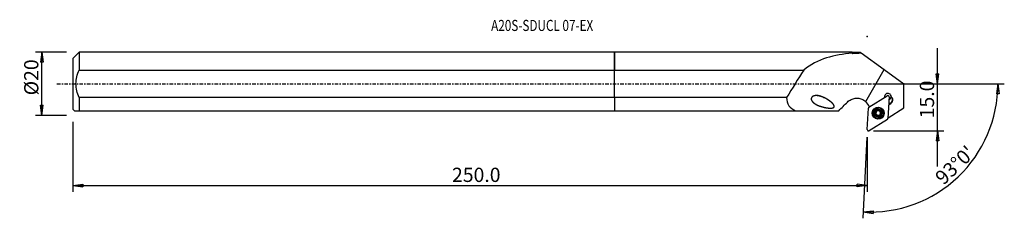
# Model space of a CAD drawing. Units: millimetres. Extents: x -188 to 123, y -42 to 20.
import ezdxf

# ---------------------------------------------------------------- set-up
doc = ezdxf.new("R2010")
doc.units = ezdxf.units.MM
doc.linetypes.add('CENTER', pattern=[47.5, 22, -8.5, 8.5, -8.5])
doc.layers.get('0').update_dxf_attribs({"linetype": 'CONTINUOUS'})
for name, color, linetype in [('1', 4, 'CONTINUOUS'), ('2', 7, 'CONTINUOUS'), ('SK1', 4, 'CONTINUOUS'), ('SK2', 7, 'CONTINUOUS'), ('SK4', 2, 'CENTER'), ('SK6', 5, 'CONTINUOUS')]:
    doc.layers.add(name, color=color, linetype=linetype)
doc.styles.add('DEFAULT', font='simplex.shx')
doc.dimstyles.get("Standard").update_dxf_attribs({"dimtxt": 0.18, "dimasz": 0.18, "dimexe": 0.18, "dimexo": 0.0625, "dimgap": 0.09, "dimtad": 1, "dimzin": 0, "dimdsep": 52, "dimtxsty": 'Standard', "dimcen": 0.09, "dimadec": 0, "dimazin": 0, "dimtfac": 1, "dimtdec": 4, "dimtofl": 0, "dimtmove": 0, "dimatfit": 3, "dimfxl": 1, "dimtolj": 1, "dimtzin": 0, "dimarcsym": 0})

# ---------------------------------------------------------------- blocks, each defined once
blk = doc.blocks.new('DimnDraft3D1')
at = {"layer": '2'}
for p, q in [((102.18, -26.15), (102.18, 11.25)), ((101.762003, 3.174998), (102.597997, 3.175002)), ((102.18, 0), (101.762003, 3.174998)), ((102.18, 0), (102.597997, 3.175002)), ((81.93, 0), (104.18, 0)), ((81.93, -14.9), (104.18, -14.9)), ((102.18, -14.9), (101.762003, -18.075002)), ((102.18, -14.9), (102.597997, -18.074998)), ((102.597997, -18.074998), (101.762003, -18.075002))]:
    blk.add_line(p, q, dxfattribs=at)
at = {"layer": '2', "insert": (101.055, -10.925658), "char_height": 4.5, "attachment_point": 7, "rotation": 90, "line_spacing_factor": 1.084337, "style": 'DEFAULT'}
blk.add_mtext('\\W01.000;\\fsimplex.shx,bigfont.shx;15.0 ', dxfattribs=at)
blk = doc.blocks.new('_CLOSED')
at = {"lineweight": -2}
for p, q in [((-1, 0.166667), (0, 0)), ((-1, 0.166667), (-1, -0.166667)), ((0, 0), (-1, -0.166667)), ((0, 0), (-1, 0))]:
    blk.add_line(p, q, dxfattribs=at)
blk = doc.blocks.new('DimnDraft3D2')
at = {"layer": 'SK2'}
for p, q in [((-173.32, 9.99125), (-183.07, 9.99125)), ((-181.07, 9.99125), (-181.487997, 6.816248)), ((-181.07, -9.99125), (-181.07, 9.99125)), ((-181.07, 9.99125), (-180.652003, 6.816252)), ((-180.652003, 6.816252), (-181.487997, 6.816248)), ((-181.487997, -6.816252), (-180.652003, -6.816248)), ((-181.07, -9.99125), (-181.487997, -6.816252)), ((-181.07, -9.99125), (-180.652003, -6.816248)), ((-173.32, -9.99125), (-183.07, -9.99125))]:
    blk.add_line(p, q, dxfattribs=at)
at = {"layer": 'SK2', "insert": (-182.195, -3.659211), "char_height": 4.5, "attachment_point": 7, "rotation": 90, "line_spacing_factor": 1.084337, "style": 'DEFAULT'}
blk.add_mtext('\\W01.000;\\fsimplex.shx,bigfont.shx;%%c20 ', dxfattribs=at)
blk = doc.blocks.new('DimnDraft3D3')
at = {"layer": 'SK2'}
for p, q in [((-171.32, -11.99125), (-171.32, -34.15)), ((79.93, -16.9), (79.93, -34.15)), ((-171.32, -32.15), (-168.145002, -31.732003)), ((-171.32, -32.15), (79.93, -32.15)), ((-171.32, -32.15), (-168.144998, -32.567997)), ((-168.145002, -31.732003), (-168.144998, -32.567997)), ((79.93, -32.15), (76.754998, -31.732003)), ((76.755002, -32.567997), (76.754998, -31.732003)), ((79.93, -32.15), (76.755002, -32.567997))]:
    blk.add_line(p, q, dxfattribs=at)
at = {"layer": 'SK2', "insert": (-51.385132, -31.025), "char_height": 4.5, "attachment_point": 7, "line_spacing_factor": 1.084337, "style": 'DEFAULT'}
blk.add_mtext('\\W01.000;\\fsimplex.shx,bigfont.shx;250.0 ', dxfattribs=at)
blk = doc.blocks.new('DimnDraft3D4')
at = {"layer": '2'}
for p, q in [((81.93, 0), (123.266389, 0)), ((121.266389, 0), (120.786367, -3.166218)), ((121.266389, 0), (121.6222, -3.182567)), ((121.6222, -3.182567), (120.786367, -3.166218)), ((79.825328, -16.897259), (78.483692, -42.497192)), ((78.588364, -40.499933), (81.775362, -40.186276)), ((81.775362, -40.186276), (81.747951, -41.02182)), ((78.588364, -40.499933), (81.747951, -41.02182))]:
    blk.add_line(p, q, dxfattribs=at)
blk.add_arc((80.710876, 0), 40.555513, 267, 0, dxfattribs=at)
at = {"layer": '2', "insert": (104.047698, -32.213028), "char_height": 4.5, "attachment_point": 7, "rotation": 43.5, "line_spacing_factor": 1.084337, "style": 'DEFAULT'}
blk.add_mtext("\\W01.000;\\fsimplex.shx,bigfont.shx;93%%d0' ", dxfattribs=at)

msp = doc.modelspace()

# ---------------------------------------------------------------- linework, layer by layer
at = {"layer": '1'}
for p, q in [((75.154, 9.991), (0, 9.991)), ((0, 4.339), (0, 9.991)), ((75.229, 9.916), (75.154, 9.991)), ((75.154, 9.991), (75.154, 9.622)), ((77.758, 9.916), (75.229, 9.916)), ((75.229, 9.916), (75.229, 9.555)), ((77.758, 9.916), (78.015, 9.731)), ((78.015, 9.731), (85.3, 4.491)), ((0, -4.339), (0, 4.339)), ((0, 4.339), (59.829, 4.339)), ((79.447, -5.64), (85.3, 4.491)), ((85.3, 4.491), (91.541, 0)), ((91.541, -7.649), (91.541, 0)), ((0, -4.339), (0, -8.509)), ((54.414, -4.339), (0, -4.339)), ((80.471, -7.398), (86.223, -3.806)), ((86.83, -4.163), (86.475, -10.932)), ((87.327, -6.169), (86.705, -6.558)), ((87.33, -6.122), (86.707, -6.511)), ((87.33, -6.122), (87.327, -6.169)), ((87.376, -6.28), (87.327, -6.169)), ((87.494, -4.175), (87.496, -4.128)), ((0, -8.509), (57.271, -8.509)), ((57.271, -8.509), (70.945, -8.509)), ((79.931, -14.483), (80.285, -7.713)), ((81.659, -9.199), (81.658, -9.225)), ((82.785, -8.59), (82.783, -8.624)), ((82.795, -8.746), (82.797, -8.715)), ((83.979, -8.687), (83.977, -8.719)), ((83.992, -8.601), (83.991, -8.635)), ((86.498, -10.798), (91.541, -7.649)), ((86.697, -6.704), (87.376, -6.28)), ((86.289, -11.248), (80.537, -14.84)), ((82.481, -9.456), (82.479, -9.49)), ((82.784, -9.916), (82.786, -9.883)), ((83.079, -10.15), (83.077, -10.184)), ((83.67, -10.156), (83.668, -10.19)), ((83.968, -9.856), (83.966, -9.888)), ((84.01, -9.719), (84.012, -9.689)), ((84.041, -9.64), (84.039, -9.67)), ((84.28, -9.47), (84.278, -9.504)), ((85.103, -9.405), (85.105, -9.379))]:
    msp.add_line(p, q, dxfattribs=at)
for centre, major_axis, ratio, start_param, end_param in [((-289.487, -645.291), (506.477, 876.629), 0.032459, 0.7551026, 0.769722), ((86.446, -4.096), (1.049, -0.055), 0.999336, 0.0787824, -2.883504), ((76.625, -8.732), (-4.194, 0.22), 0.999336, -2.7495937, -2.2547731), ((86.451, -4.019), (-1.049, 0.055), 0.999336, 0.0455227, 0.319529), ((86.433, -4.125), (0.396, -0.021), 0.999336, 0, 2.1816811), ((86.451, -4.019), (-1.049, 0.055), 0.999336, 1.9472662, 3.1004268), ((86.45, -4.036), (1.049, -0.055), 0.999336, -1.194347, -0.0355617), ((86.665, -5.11), (-1.248, 0.065), 0.999336, 2.1816616, -2.2435245), ((86.667, -5.063), (-1.248, 0.065), 0.999336, 2.1816616, 3.1415793), ((86.663, -5.123), (1.343, -0.07), 0.999336, -0.9599116, 0.9552038), ((80.681, -7.717), (0.396, -0.021), 0.999336, 2.1816811, -3.1415234), ((83.381, -9.271), (1.723, -0.09), 0.999336, 0, -3.1313997), ((83.38, -9.304), (1.034, -0.054), 0.999336, -3.097032, -2.050744), ((83.38, -9.304), (1.034, -0.054), 0.999336, 2.1371871, -3.097032), ((82.532, -9.278), (-0.185, 0.01), 0.999336, 0.106691, 1.3425607), ((83.382, -9.267), (-0.747, 0.039), 0.999336, -0.342677, 0.5677135), ((83.38, -9.298), (0.747, -0.039), 0.999336, 2.623945, 2.6994122), ((83.382, -9.267), (-0.747, 0.039), 0.999336, -1.3682363, -0.5176477), ((82.375, -8.692), (-0.421, 0.022), 0.999336, 3.1415834, -2.844472), ((83.38, -9.304), (1.034, -0.054), 0.999336, 1.0908487, 2.1371871), ((83.382, -9.267), (-0.747, 0.039), 0.999336, -2.5243575, -1.6571217), ((83.38, -9.304), (1.034, -0.054), 0.999336, -1.0044055, 0.0445606), ((83.38, -9.304), (1.034, -0.054), 0.999336, 0.0445606, 1.0908487), ((84.4, -8.709), (-0.421, 0.022), 0.999336, -0.2072387, 0.0000106), ((83.382, -9.267), (-0.747, 0.039), 0.999336, 2.6994122, -2.6717495), ((84.232, -9.292), (-0.185, 0.01), 0.999336, 1.8845409, -3.1415676), ((82.364, -9.861), (-0.421, 0.022), 0.999336, -2.5739317, -1.7990319), ((83.382, -9.267), (-0.747, 0.039), 0.999336, 0.5677135, 1.6140006), ((82.364, -9.861), (-0.421, 0.022), 0.999336, -3.1415809, -2.5739317), ((82.951, -10.017), (-0.185, 0.01), 0.999336, 0.0735489, 2.3889003), ((83.38, -9.304), (1.034, -0.054), 0.999336, -2.050744, -1.0044055), ((83.372, -10.454), (-0.421, 0.022), 0.999336, -1.5275921, -0.7526924), ((83.382, -9.267), (-0.747, 0.039), 0.999336, 1.6140006, 2.623945), ((83.372, -10.454), (-0.421, 0.022), 0.999336, -2.3024918, -1.5275921), ((83.8, -10.025), (-0.185, 0.01), 0.999336, 0.8391008, 3.1415864), ((84.389, -9.878), (-0.421, 0.022), 0.999336, -0.4130522, -0.0000088), ((83.38, -9.298), (0.747, -0.039), 0.999336, -0.5176477, -0.4421804), ((83.382, -9.267), (0.747, -0.039), 0.999336, -0.5176477, -0.4421804), ((84.389, -9.878), (-0.421, 0.022), 0.999336, -1.2570517, -0.5468789), ((83.381, -9.271), (1.723, -0.09), 0.999336, -0.0101377, 0), ((86.078, -10.894), (0.396, -0.021), 0.999336, -0.9599116, 0.0000692), ((80.326, -14.486), (0.396, -0.021), 0.999336, -3.1415234, -0.9599116)]:
    msp.add_ellipse(centre, major_axis=major_axis, ratio=ratio, start_param=start_param, end_param=end_param, dxfattribs=at)
at = {"layer": '1', "extrusion": (0, 0, -1)}
msp.add_ellipse((87.101, 6.522), major_axis=(89.787, 89.735), ratio=0.006313, start_param=-1.7454033, end_param=-1.7148021, dxfattribs=at)
at = {"layer": '1'}
for centre, major_axis in [((83.38, -9.305), (1.916, -0.1)), ((83.381, -9.282), (1.872, -0.098)), ((83.381, -9.277), (1.822, -0.096)), ((83.38, -9.298), (1.723, -0.09)), ((83.38, -9.304), (1.298, -0.068))]:
    msp.add_ellipse(centre, major_axis=major_axis, ratio=0.999336, dxfattribs=at)
for points, knots in [([(75.154, 9.622), (72.337, 9.385), (69.646, 8.97), (64.477, 7.342), (62.012, 6.117), (59.829, 4.339)], [0, 0, 0, 0, 0.5, 0.5, 1, 1, 1, 1]), ([(54.414, -4.339), (54.377, -5.33), (54.647, -6.239), (55.69, -7.632), (56.433, -8.133), (57.271, -8.509)], [0, 0, 0, 0, 0.5, 0.5, 1, 1, 1, 1]), ([(66.753, -4.602), (65.425, -4.023), (64.74, -3.806), (63.665, -3.733), (63.297, -3.75), (62.59, -3.998), (62.238, -4.302), (62.166, -5.064), (62.368, -5.395), (62.831, -5.927), (63.108, -6.141), (64.006, -6.713), (64.669, -6.985), (66.062, -7.422), (66.792, -7.585), (67.917, -7.703), (68.301, -7.725), (68.872, -7.66), (69.067, -7.625), (69.406, -7.434), (69.507, -7.224), (69.387, -6.657), (69.098, -6.371), (68.567, -5.848), (68.279, -5.616), (67.383, -4.964), (66.753, -4.602), (65.425, -4.023)], [-0.125, -0.125, 0, 0, 0.125, 0.125, 0.1875, 0.1875, 0.25, 0.25, 0.3125, 0.3125, 0.375, 0.375, 0.5, 0.5, 0.625, 0.625, 0.6875, 0.6875, 0.71875, 0.71875, 0.75, 0.75, 0.8125, 0.8125, 0.875, 0.875, 1, 1, 1.125, 1.125]), ([(73.655, -5.795), (73.988, -5.462), (74.382, -5.182), (75.227, -4.773), (75.69, -4.638), (76.624, -4.531), (77.109, -4.557), (78.028, -4.766), (78.475, -4.952), (78.874, -5.204), (79.076, -5.332), (79.269, -5.479), (79.447, -5.64)], [0, 0, 0, 0, 0.221574, 0.221574, 0.4430444, 0.4430444, 0.6658717, 0.6658717, 0.8881585, 0.8881585, 0.8881585, 1, 1, 1, 1]), ([(82.345, -9.313), (82.345, -9.309), (82.346, -9.305), (82.347, -9.282), (82.352, -9.263), (82.366, -9.228), (82.376, -9.212), (82.399, -9.182), (82.414, -9.169), (82.446, -9.147), (82.464, -9.139), (82.483, -9.134)], [0, 0, 0, 0, 0.0516244, 0.0516244, 0.2758001, 0.2758001, 0.5020966, 0.5020966, 0.7422229, 0.7422229, 1, 1, 1, 1]), ([(82.479, -9.49), (82.46, -9.485), (82.442, -9.477), (82.407, -9.453), (82.39, -9.437), (82.365, -9.4), (82.356, -9.38), (82.347, -9.344), (82.345, -9.329), (82.345, -9.313)], [0, 0, 0, 0, 0.2632874, 0.2632874, 0.5531595, 0.5531595, 0.8155618, 0.8155618, 1, 1, 1, 1]), ([(82.722, -8.961), (82.703, -8.99), (82.679, -9.016), (82.627, -9.063), (82.597, -9.084), (82.539, -9.114), (82.511, -9.126), (82.483, -9.134)], [0, 0, 0, 0, 0.3332512, 0.3332512, 0.6865892, 0.6865892, 1, 1, 1, 1]), ([(82.783, -8.624), (82.791, -8.657), (82.796, -8.691), (82.796, -8.765), (82.79, -8.805), (82.771, -8.867), (82.762, -8.89), (82.751, -8.912)], [0, 0, 0, 0, 0.366288, 0.366288, 0.7652482, 0.7652482, 1, 1, 1, 1]), ([(82.783, -8.624), (82.778, -8.605), (82.776, -8.584), (82.78, -8.541), (82.787, -8.519), (82.807, -8.48), (82.82, -8.462), (82.846, -8.437), (82.858, -8.428), (82.871, -8.421)], [0, 0, 0, 0, 0.2736643, 0.2736643, 0.5616757, 0.5616757, 0.8224911, 0.8224911, 1, 1, 1, 1]), ([(82.871, -8.421), (82.876, -8.418), (82.88, -8.416), (82.901, -8.406), (82.92, -8.401), (82.957, -8.396), (82.976, -8.396), (83.013, -8.402), (83.031, -8.408), (83.065, -8.425), (83.08, -8.436), (83.093, -8.448)], [0, 0, 0, 0, 0.05773, 0.05773, 0.2824516, 0.2824516, 0.5096373, 0.5096373, 0.7509676, 0.7509676, 1, 1, 1, 1]), ([(83.684, -8.454), (83.653, -8.483), (83.617, -8.508), (83.542, -8.543), (83.504, -8.555), (83.426, -8.569), (83.384, -8.57), (83.309, -8.562), (83.274, -8.553), (83.2, -8.526), (83.161, -8.504), (83.116, -8.469), (83.104, -8.459), (83.093, -8.448)], [0, 0, 0, 0, 0.2102412, 0.2102412, 0.3863973, 0.3863973, 0.5642287, 0.5642287, 0.7192539, 0.7192539, 0.9249303, 0.9249303, 1, 1, 1, 1]), ([(83.684, -8.454), (83.699, -8.44), (83.717, -8.428), (83.757, -8.411), (83.78, -8.405), (83.824, -8.404), (83.846, -8.407), (83.88, -8.417), (83.893, -8.423), (83.906, -8.43)], [0, 0, 0, 0, 0.2834461, 0.2834461, 0.5707942, 0.5707942, 0.8311641, 0.8311641, 1, 1, 1, 1]), ([(83.906, -8.43), (83.91, -8.433), (83.915, -8.436), (83.935, -8.45), (83.949, -8.464), (83.971, -8.493), (83.98, -8.51), (83.993, -8.545), (83.996, -8.563), (83.997, -8.6), (83.995, -8.618), (83.991, -8.635)], [0, 0, 0, 0, 0.0662655, 0.0662655, 0.2908682, 0.2908682, 0.5184156, 0.5184156, 0.7604995, 0.7604995, 1, 1, 1, 1]), ([(84.282, -9.148), (84.241, -9.135), (84.2, -9.116), (84.131, -9.068), (84.101, -9.042), (84.05, -8.98), (84.028, -8.945), (83.998, -8.875), (83.988, -8.841), (83.975, -8.764), (83.975, -8.72), (83.984, -8.664), (83.987, -8.649), (83.991, -8.635)], [0, 0, 0, 0, 0.2110887, 0.2110887, 0.3870645, 0.3870645, 0.5647049, 0.5647049, 0.7196768, 0.7196768, 0.9254782, 0.9254782, 1, 1, 1, 1]), ([(84.415, -9.33), (84.415, -9.334), (84.415, -9.339), (84.413, -9.363), (84.409, -9.381), (84.394, -9.415), (84.385, -9.431), (84.361, -9.46), (84.346, -9.472), (84.314, -9.492), (84.296, -9.5), (84.278, -9.504)], [0, 0, 0, 0, 0.0564219, 0.0564219, 0.2805602, 0.2805602, 0.5070908, 0.5070908, 0.7476751, 0.7476751, 1, 1, 1, 1]), ([(84.282, -9.148), (84.301, -9.154), (84.32, -9.163), (84.355, -9.189), (84.372, -9.206), (84.396, -9.243), (84.405, -9.264), (84.414, -9.3), (84.415, -9.315), (84.415, -9.33)], [0, 0, 0, 0, 0.2699842, 0.2699842, 0.5590178, 0.5590178, 0.8207392, 0.8207392, 1, 1, 1, 1]), ([(82.479, -9.49), (82.521, -9.501), (82.562, -9.519), (82.631, -9.565), (82.661, -9.591), (82.712, -9.652), (82.734, -9.687), (82.764, -9.757), (82.774, -9.791), (82.786, -9.87), (82.786, -9.916), (82.777, -9.974), (82.774, -9.989), (82.77, -10.003)], [0, 0, 0, 0, 0.2132074, 0.2132074, 0.3888473, 0.3888473, 0.5661276, 0.5661276, 0.7210548, 0.7210548, 0.9272604, 0.9272604, 1, 1, 1, 1]), ([(82.855, -10.213), (82.851, -10.21), (82.847, -10.207), (82.827, -10.194), (82.813, -10.18), (82.791, -10.151), (82.782, -10.134), (82.769, -10.098), (82.765, -10.079), (82.763, -10.041), (82.766, -10.022), (82.77, -10.003)], [0, 0, 0, 0, 0.0597238, 0.0597238, 0.2843916, 0.2843916, 0.5116361, 0.5116361, 0.7531159, 0.7531159, 1, 1, 1, 1]), ([(83.077, -10.184), (83.063, -10.199), (83.045, -10.211), (83.005, -10.23), (82.983, -10.236), (82.938, -10.239), (82.916, -10.236), (82.882, -10.226), (82.868, -10.22), (82.855, -10.213)], [0, 0, 0, 0, 0.2743776, 0.2743776, 0.562861, 0.562861, 0.8241387, 0.8241387, 1, 1, 1, 1]), ([(83.077, -10.184), (83.109, -10.153), (83.146, -10.127), (83.221, -10.089), (83.259, -10.076), (83.337, -10.062), (83.379, -10.061), (83.454, -10.07), (83.488, -10.079), (83.562, -10.108), (83.601, -10.131), (83.646, -10.168), (83.657, -10.179), (83.668, -10.19)], [0, 0, 0, 0, 0.2130378, 0.2130378, 0.3887069, 0.3887069, 0.5660184, 0.5660184, 0.7209509, 0.7209509, 0.9271258, 0.9271258, 1, 1, 1, 1]), ([(83.889, -10.222), (83.875, -10.23), (83.86, -10.236), (83.827, -10.245), (83.808, -10.246), (83.771, -10.244), (83.752, -10.24), (83.716, -10.226), (83.699, -10.216), (83.678, -10.2), (83.673, -10.195), (83.668, -10.19)], [0, 0, 0, 0, 0.192747, 0.192747, 0.4174556, 0.4174556, 0.6518899, 0.6518899, 0.9062911, 0.9062911, 1, 1, 1, 1]), ([(83.978, -10.014), (83.981, -10.024), (83.982, -10.035), (83.985, -10.07), (83.982, -10.094), (83.968, -10.138), (83.957, -10.159), (83.93, -10.193), (83.914, -10.207), (83.894, -10.219), (83.892, -10.221), (83.889, -10.222)], [0, 0, 0, 0, 0.1425617, 0.1425617, 0.4465282, 0.4465282, 0.7214277, 0.7214277, 0.9653165, 0.9653165, 1, 1, 1, 1]), ([(83.978, -10.014), (83.968, -9.972), (83.963, -9.926), (83.969, -9.843), (83.977, -9.803), (83.996, -9.75), (84.003, -9.734), (84.01, -9.719)], [0, 0, 0, 0, 0.4572325, 0.4572325, 0.8398464, 0.8398464, 1, 1, 1, 1]), ([(84.039, -9.67), (84.042, -9.666), (84.045, -9.662), (84.069, -9.63), (84.093, -9.604), (84.155, -9.555), (84.193, -9.533), (84.248, -9.513), (84.263, -9.508), (84.278, -9.504)], [0, 0, 0, 0, 0.0474237, 0.0474237, 0.3845542, 0.3845542, 0.8314507, 0.8314507, 1, 1, 1, 1])]:
    msp.add_open_spline(points, degree=3, knots=knots, dxfattribs=at)
for points in [[(75.154, 9.622), (75.179, 9.6), (75.204, 9.577), (75.229, 9.555)], [(75.229, 9.555), (76.151, 9.631), (77.079, 9.688), (78.015, 9.731)], [(87.496, -4.148), (87.497, -4.128), (87.497, -4.107), (87.496, -4.086)]]:
    msp.add_open_spline(points, degree=3, dxfattribs=at)
msp.add_point((-171.32, 0), dxfattribs=at)
at = {"layer": '2'}
for p in [(79.93, 14.9), (91.541, 0)]:
    msp.add_point(p, dxfattribs=at)
at = {"layer": 'SK1'}
for p, q in [((-169.32, 9.991), (-171.32, 7.991)), ((0, 9.991), (-169.32, 9.991)), ((-169.32, 9.991), (-169.32, 4.339)), ((0, 9.991), (0, 4.339)), ((-171.32, 7.991), (-171.32, -7.991)), ((-169.32, 4.339), (0, 4.339)), ((0, -4.339), (0, 4.339)), ((-169.32, -4.339), (-169.32, -8.509)), ((0, -4.339), (-169.32, -4.339)), ((0, -4.339), (0, -8.509)), ((-171.32, -7.991), (-170.803, -8.509)), ((-169.32, -8.509), (0, -8.509))]:
    msp.add_line(p, q, dxfattribs=at)
msp.add_open_spline([(-169.32, -4.339), (-169.919, -2.959), (-170.311, -1.504), (-170.312, 1.5), (-169.92, 2.956), (-169.32, 4.339)], degree=3, knots=[0, 0, 0, 0, 0.5, 0.5, 1, 1, 1, 1], dxfattribs=at)
msp.add_open_spline([(-170.803, -8.509), (-170.803, -8.509), (-170.175, -8.509), (-169.32, -8.509)], degree=3, dxfattribs=at)
at = {"layer": 'SK4', "ltscale": 0.05}
msp.add_line((-176.32, 0), (96.541, 0), dxfattribs=at)

# ---------------------------------------------------------------- texts
at = {"layer": 'SK6', "insert": (-39.014, 16.662), "char_height": 3.5, "attachment_point": 7, "line_spacing_factor": 1.084337, "style": 'DEFAULT'}
msp.add_mtext('\\W00.778;\\fsimplex.shx,bigfont.shx;A20S-SDUCL 07-EX ', dxfattribs=at)

# ---------------------------------------------------------------- dimensions: what is measured, and where the dimension line sits
at = {"layer": '2', "lineweight": -3}
dim = msp.add_linear_dim(base=(102.18, 0), p1=(81.93, -14.9), p2=(81.93, 0), angle=90, dimstyle='Standard', override={"dimtxt": 4.5, "dimasz": 3.175, "dimexe": 2, "dimexo": 2, "dimgap": 2.25, "dimtad": 1, "dimtih": 0, "dimtoh": 0, "dimzin": 8, "dimpost": '<>', "dimtxsty": 'DEFAULT', "dimblk1": 'CLOSED', "dimblk2": 'CLOSED', "dimsah": 1, "dimclrd": 2, "dimclre": 2, "dimclrt": 7, "dimtofl": 1, "dimtmove": 0}, dxfattribs=at)
dim.commit()
dim.dimension.update_dxf_attribs({"geometry": 'DimnDraft3D1', "text_midpoint": (102.18, -12.051)})
dim = msp.add_angular_dim_2l(base=(105.53, -26.154), line1=((81.93, 0), (123.266, 0)), line2=((79.825, -16.897), (78.484, -42.497)), dimstyle='Standard', override={"dimpost": '<>'}, dxfattribs=at)
dim.commit()
dim.dimension.update_dxf_attribs({"geometry": 'DimnDraft3D4', "text_midpoint": (102.457, -32.171)})
at = {"layer": 'SK2', "lineweight": -3}
dim = msp.add_linear_dim(base=(-181.07, 9.991), p1=(-173.32, -9.991), p2=(-173.32, 9.991), angle=90, dimstyle='Standard', override={"dimtxt": 4.5, "dimasz": 3.175, "dimexe": 2, "dimexo": 2, "dimgap": 2.25, "dimtad": 1, "dimtih": 0, "dimtoh": 0, "dimzin": 8, "dimpost": '<>', "dimtxsty": 'DEFAULT', "dimblk1": 'CLOSED', "dimblk2": 'CLOSED', "dimsah": 1, "dimclrd": 2, "dimclre": 2, "dimclrt": 7, "dimtofl": 1, "dimtmove": 0}, dxfattribs=at)
dim.commit()
dim.dimension.update_dxf_attribs({"geometry": 'DimnDraft3D2', "text_midpoint": (-181.07, -4.784)})
dim = msp.add_linear_dim(base=(79.93, -32.15), p1=(-171.32, -11.991), p2=(79.93, -16.9), dimstyle='Standard', override={"dimtxt": 4.5, "dimasz": 3.175, "dimexe": 2, "dimexo": 2, "dimgap": 2.25, "dimtad": 1, "dimtih": 0, "dimzin": 8, "dimpost": '<>', "dimtxsty": 'DEFAULT', "dimblk1": 'CLOSED', "dimblk2": 'CLOSED', "dimsah": 1, "dimclrd": 2, "dimclre": 2, "dimclrt": 7, "dimtofl": 1, "dimtmove": 0}, dxfattribs=at)
dim.commit()
dim.dimension.update_dxf_attribs({"geometry": 'DimnDraft3D3', "text_midpoint": (-52.51, -32.15)})

doc.saveas('drawing.dxf')
